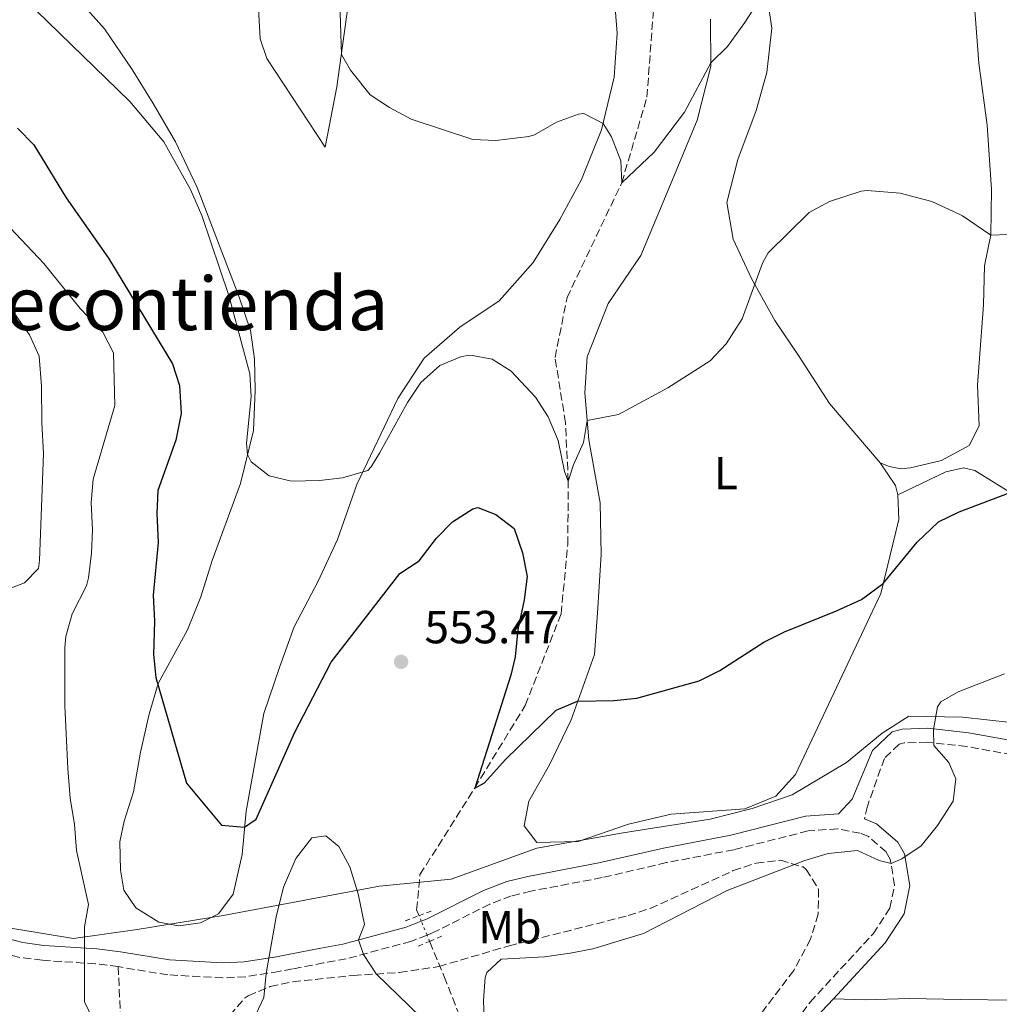
# Model space of a CAD drawing. Units: metres. Extents: x 638611 to 641538, y 4706680 to 4709042.
# Drawn here: x 639408 to 639620, y 4707945 to 4708157 of the extents above; entities that cross this region are included whole.
import ezdxf
from ezdxf.enums import TextEntityAlignment as Align

# ---------------------------------------------------------------- set-up
doc = ezdxf.new("R2010")
doc.units = ezdxf.units.M
doc.header["$MEASUREMENT"] = 0
for name, pattern in [('DGN Style 2', [1.7399219301090239, 1.043953158065414, -0.6959687720436097]), ('DGN Style 3', [2.435890702152634, 1.739921930109024, -0.6959687720436097]), ('DGN Style 5', [1.217945351076317, 0.5219765790327072, -0.6959687720436097])]:
    doc.linetypes.add(name, pattern=pattern)
for name, color, linetype, lineweight in [('Barranco lineal', 142, 'DGN Style 3', 13), ('Barranco lineal no visto', 142, 'DGN Style 5', 0), ('Camino', 7, 'DGN Style 3', 0), ('Cota de punto acotado terreno', 7, 'Continuous', 0), ('Curva de nivel directora', 30, 'Continuous', 30), ('Curva de nivel intermedia', 30, 'Continuous', 0), ('Etiqueta de uso rústico', 92, 'Continuous', 0), ('Fuente-manantial-naciente', 7, 'Continuous', 0), ('Límite de municipio', 7, 'Continuous', 0), ('Línea de cambio de uso (parcela vista)', 92, 'Continuous', 0), ('Margen derecho', 7, 'Continuous', 0), ('Pontón-alcantarilla (pasos de agua)', 1, 'DGN Style 2', 0), ('Punto acotado terreno (símbolo)', 7, 'Continuous', 0), ('Senda', 7, 'DGN Style 3', 0), ('Texto de Área (paraje) menor', 7, 'Continuous', 0), ('Zona arbolada', 92, 'DGN Style 3', 0)]:
    doc.layers.add(name, color=color, linetype=linetype, lineweight=lineweight)
doc.styles.add('Style-Arial', font='arial.ttf')

# ---------------------------------------------------------------- blocks, each defined once
blk = doc.blocks.new('5PATER')
at = {"layer": 'Fuente-manantial-naciente', "linetype": 'Continuous', "lineweight": 0}
h = blk.add_hatch(color=51, dxfattribs=at)
edge = h.paths.add_edge_path()
edge.add_ellipse((0, 0), major_axis=(-0.1095731443231308, -0.1110710700762829), ratio=0.9994222409660317, start_angle=0, end_angle=360)

msp = doc.modelspace()

# ---------------------------------------------------------------- linework, layer by layer
at = {"layer": 'Barranco lineal', "color": 142, "linetype": 'DGN Style 3', "lineweight": 13}
for points in [[(639494.4100000003, 4707963.800000001, 551.7200000000012), (639493.8899999997, 4707965.060000001, 551.6600000000036), (639494.6100000005, 4707972.680000001, 551.1000000000058), (639506.4299999997, 4707991.359999999, 550), (639517.3499999996, 4708009.25, 548.3300000000017), (639525.0899999999, 4708029.039999999, 547.3099999999977), (639526.54, 4708044, 545.7299999999959), (639526.6399999997, 4708057.680000001, 545), (639526.04, 4708070.33, 544.070000000007), (639523.79, 4708084.42, 542.679999999993), (639526.3700000001, 4708097.359999999, 541.4700000000012), (639538.2100000001, 4708122.180000001, 540), (639543.6399999997, 4708140.689999999, 538.5099999999948), (639545.3399999999, 4708163.460000001, 537.2100000000064), (639542.1699999999, 4708184.15, 536), (639539.7000000002, 4708195.84, 535), (639537.3600000005, 4708215.539999999, 533.9799999999959), (639534.2699999996, 4708234.430000001, 532.9600000000064), (639533.4199999999, 4708250.16, 531.929999999993), (639534.29, 4708263.310000001, 531.3099999999977)], [(639579.7000000002, 4707769.67, 572.0899999999965), (639575.5, 4707772.01, 571.6600000000036), (639564.6399999997, 4707774.680000001, 570), (639554.3600000005, 4707788.25, 568.1399999999994), (639548.6500000004, 4707802.039999999, 566.1900000000023), (639543.8099999997, 4707810.189999999, 565), (639536.4900000002, 4707823.24, 563.5099999999948), (639530.9900000002, 4707835.99, 562.029999999999), (639527.3099999997, 4707856.210000001, 560), (639525.5899999999, 4707865.33, 558.9900000000052), (639523.7599999999, 4707880.430000001, 558.3399999999965), (639515.4600000001, 4707908.730000001, 556.6699999999983), (639508.4699999997, 4707928.58, 555), (639500.2000000002, 4707949.75, 552.3999999999943), (639496.6900000004, 4707958.25, 551.9900000000052)]]:
    msp.add_polyline3d(points, dxfattribs=at)
at = {"layer": 'Barranco lineal no visto', "color": 142, "linetype": 'DGN Style 5', "lineweight": 0, "extrusion": (-0.01748024068730956, 0.04280875271416881, 0.9989303538668604), "elevation": 190914.6717513049, "flags": 128}
msp.add_lwpolyline([(-2371799.925190533, -4112418.0937208), (-2371799.925190533, -4112419.391295461)], dxfattribs=at)
at = {"layer": 'Barranco lineal no visto', "color": 142, "linetype": 'DGN Style 5', "lineweight": 0, "extrusion": (-0.01645903965507511, 0.03982025725452078, 0.9990712923139252), "elevation": 177498.0775160172, "flags": 128}
msp.add_lwpolyline([(-2389389.822435459, -4102822.189888651), (-2389389.822435459, -4102825.439073164)], dxfattribs=at)
at = {"layer": 'Barranco lineal no visto', "color": 142, "linetype": 'DGN Style 5', "lineweight": 0, "extrusion": (-0.01809679455295612, 0.04441940475018446, 0.9988490489100681), "elevation": 198103.2175240025, "flags": 128}
msp.add_lwpolyline([(-2368530.994030228, -4113957.127934345), (-2368530.994030228, -4113958.587352037)], dxfattribs=at)
at = {"layer": 'Camino', "color": 7, "linetype": 'DGN Style 3', "lineweight": 0}
for points in [[(639686.9200000009, 4707993.850000001, 562.3999999999943), (639671.9899999977, 4707994.810000001, 561.2700000000042), (639641.8399999995, 4707995.390000001, 556.9199999999983), (639636.8999999977, 4707996.029999999, 556.479999999996), (639612.6799999994, 4708000.350000001, 555.4400000000024), (639604.1999999991, 4708001.300000003, 554.9700000000013), (639599.2100000002, 4708001.15, 554.8999999999943), (639598.1099999984, 4708000.86, 554.8800000000048), (639594.9299999998, 4707997.800000003, 554.7899999999936), (639591.260000002, 4707987.460000002, 554.6000000000059), (639590.6400000005, 4707984.720000002, 554.4400000000023)], [(639574.3099999981, 4707938.82, 559.3899999999994), (639578.87, 4707945.130000004, 558.4600000000064), (639592.519999998, 4707959.890000002, 556.3500000000059), (639596.1299999979, 4707965.45, 555.75), (639597.1400000004, 4707970.360000002, 555.3500000000058), (639596.1999999994, 4707976.040000003, 554.929999999993), (639595.3199999987, 4707977.570000002, 554.820000000007), (639591.4999999988, 4707980.880000002, 554.550000000003), (639589.7100000007, 4707981.61, 554.4400000000023), (639584.7899999988, 4707982.580000001, 553.9400000000024), (639578.4400000009, 4707982.109999999, 553.6699999999983), (639562.4400000015, 4707978.060000001, 553.3800000000048), (639547.8599999992, 4707975.260000001, 553.2400000000054), (639533.9499999996, 4707972.02, 553.3300000000017), (639518.5799999982, 4707969.109999999, 553.7400000000052), (639514.3400000003, 4707968.060000001, 553.9799999999959), (639509.6700000011, 4707966.279999999, 554.2100000000064), (639497.3099999983, 4707960.060000001, 552.2599999999949), (639496.1399999993, 4707959.600000001, 552.3099999999978)], [(639496.1399999993, 4707959.600000001, 552.3099999999978), (639492.6499999979, 4707958.250000001, 552.4400000000023), (639478.6900000015, 4707954.480000002, 555.8399999999965), (639473.7899999997, 4707953.580000001, 556.429999999993), (639467.0599999975, 4707952.300000001, 556.1000000000058), (639464.1499999971, 4707951.750000001, 555.6499999999944), (639456.9600000011, 4707950.600000001, 553.9799999999959), (639452.0100000001, 4707950.350000001, 553.2400000000054), (639440.1299999979, 4707951.010000001, 553.4100000000036), (639429.4200000013, 4707952.779999999, 554.029999999999)], [(639429.4200000013, 4707952.779999999, 554.029999999999), (639424.4999999995, 4707953.410000001, 554.6100000000006), (639413.0300000008, 4707954.16, 556.2599999999948), (639408.1900000017, 4707954.790000001, 557.3699999999955), (639400.3199999993, 4707956.84, 559.320000000007)]]:
    msp.add_polyline3d(points, dxfattribs=at)
at = {"layer": 'Curva de nivel directora', "color": 30, "linetype": 'Continuous', "lineweight": 30, "elevation": 550.0000000000001, "flags": 128}
msp.add_lwpolyline([(639407.6900000009, 4708133.980000001), (639411.1899999991, 4708130.400000002), (639418.2000000008, 4708118.930000002), (639427.3000000003, 4708105.880000002), (639441.1200000005, 4708083.09), (639442.6799999982, 4708078.34), (639443, 4708072.310000002), (639441.8400000001, 4708066.59), (639437.98, 4708055.680000001), (639437.7400000007, 4708050.680000001), (639438.0400000003, 4708044.45), (639436.9999999986, 4708033.060000002), (639437.2899999992, 4708027.449999999), (639437.0700000002, 4708020.260000002), (639437.5700000008, 4708015.29), (639444.2000000004, 4707992.470000002), (639451.7199999995, 4707983.36), (639456.7099999984, 4707982.910000001), (639459.2499999999, 4707984.680000001), (639467.5699999991, 4708003.430000001), (639475.4500000004, 4708018.600000001), (639490.2499999995, 4708037.750000002), (639494.4400000006, 4708040.500000001), (639498.1599999999, 4708045.36), (639501.64, 4708048.940000001), (639506.05, 4708051.750000001), (639507.1299999997, 4708051.990000002), (639510.9599999986, 4708050.480000001), (639514.9500000007, 4708047.440000001), (639516.7799999989, 4708042.180000001), (639517.7600000004, 4708037.11), (639517.1099999998, 4708032.09), (639515.7699999987, 4708025.630000004), (639515.1600000006, 4708019.730000001), (639514.2300000008, 4708015.810000001), (639506.4300000002, 4707991.36), (639508.5299999989, 4707992.540000001), (639513.0700000008, 4707997.570000002), (639524.0599999989, 4708008.189999999), (639528.6199999988, 4708010.130000002), (639536.4799999997, 4708010.27), (639541.4599999997, 4708010.810000001), (639554.92, 4708014.539999999), (639559.3799999993, 4708016.810000001), (639568.8999999989, 4708022.920000001), (639573.3699999992, 4708025.160000001), (639584.5699999997, 4708029.650000001), (639589.999999999, 4708032.160000001), (639594.6799999995, 4708035.61), (639601.9900000007, 4708044.54), (639606.6199999999, 4708048.9), (639611.1199999992, 4708051.100000001), (639626.8199999991, 4708057.03)], dxfattribs=at)
at = {"layer": 'Curva de nivel intermedia', "color": 30, "linetype": 'Continuous', "lineweight": 0, "flags": 128}
for points, elevation in [([(639476.6900000009, 4708179.25), (639477.6200000008, 4708149.910000001), (639479.6300000002, 4708146.52), (639483.8200000012, 4708141.220000001), (639487.9899999998, 4708138.470000001), (639492.7199999995, 4708135.95), (639506.020000001, 4708131.569999998), (639511.0099999999, 4708131.33), (639518.1500000014, 4708132.17), (639519.3700000017, 4708132.519999999), (639524.0700000002, 4708135.259999999), (639528.8400000001, 4708137.029999999), (639529.990000001, 4708137.17), (639534.1799999998, 4708135.009999999), (639535.9900000005, 4708132.09), (639538.030000001, 4708126.939999999), (639538.2099999998, 4708122.179999999), (639545.2300000006, 4708128.830000001), (639551.7400000016, 4708137.409999999), (639557.41, 4708148.100000001), (639561.0199999999, 4708151.63), (639564.8200000019, 4708156.84), (639567.4900000007, 4708161.100000001)], 540.0000000000001), ([(639409.1600000017, 4708161.92), (639431.9500000017, 4708139.759999999), (639439.3099999998, 4708131.05), (639445.0200000008, 4708120.739999999), (639447.5199999996, 4708115.149999999), (639453.3400000001, 4708097.84), (639457.8200000017, 4708080.88), (639458.120000001, 4708075.949999998), (639457.1199999996, 4708065.880000002), (639457.360000001, 4708063.460000001), (639458.1500000001, 4708061.859999998), (639462.0100000004, 4708058.829999999), (639466.8700000017, 4708057.679999998), (639472.870000001, 4708057.83), (639477.8399999999, 4708058.409999999), (639483.3099999994, 4708059.989999999), (639484.1000000006, 4708060.79), (639485.9000000021, 4708063.77), (639491.8900000001, 4708074.719999999), (639494.8099999994, 4708079.009999999), (639498.890000001, 4708082.699999999), (639503.6000000003, 4708084.63), (639505.5100000014, 4708084.9), (639510.1900000018, 4708084.08), (639514.3200000003, 4708081.489999999), (639519.5599999995, 4708075.83), (639522.2900000009, 4708071.63), (639524.4400000012, 4708066.469999999), (639525.8200000003, 4708059.810000001), (639526.6400000006, 4708057.679999998), (639527.7600000004, 4708061.220000001), (639529.9199999997, 4708066.060000001), (639530.7000000018, 4708070.83), (639537.4800000011, 4708072.130000001), (639548.180000001, 4708077.84), (639557.3099999995, 4708083.710000001), (639560.7200000003, 4708087.350000001), (639564.2400000007, 4708092.779999999), (639568.5999999995, 4708104.840000001), (639569.8200000019, 4708107.009999999), (639578.7100000014, 4708115.730000001), (639583.0400000009, 4708118.16), (639589.9400000009, 4708120.359999999), (639591.2300000006, 4708120.509999999), (639598.3200000006, 4708119.92), (639605.1700000013, 4708118.130000001), (639609.7400000001, 4708116.079999999), (639611.7899999998, 4708115.02), (639617.9100000019, 4708110.88), (639621.5700000009, 4708110.989999999)], 545), ([(639401.2000000001, 4708117.560000001), (639413.3700000006, 4708104.730000001), (639421.2300000016, 4708095.050000001), (639426.1, 4708089.919999998), (639428.4000000021, 4708085.449999998), (639428.6600000013, 4708074.08), (639423.99, 4708058.099999999), (639423.5499999997, 4708053.119999998), (639423.8500000013, 4708047.159999999), (639423.6800000013, 4708042.159999999), (639422.9800000018, 4708036.779999999), (639422.5700000006, 4708035.099999999), (639419.4500000002, 4708028.999999999), (639418.1200000002, 4708024.15), (639417.8699999999, 4708021.789999999), (639417.8699999999, 4708009.13), (639418.5200000004, 4707995.58), (639419.0099999999, 4707989.220000002), (639419.9700000011, 4707983.48), (639420.4400000004, 4707977.92), (639423.030000001, 4707966.21), (639422.1600000014, 4707961.38), (639422.1600000014, 4707945.199999999), (639426.7500000002, 4707935.57)], 555.0000000000001), ([(639406.4900000007, 4708094.65), (639410.2500000002, 4708089.289999999), (639412.3700000015, 4708084.710000001), (639412.880000001, 4708078.199999999), (639412.91, 4708070.3), (639413.3100000002, 4708063.7), (639412.4500000018, 4708040.57), (639412.2300000006, 4708038.84), (639409.1900000008, 4708035.749999999), (639404.4900000001, 4708033.920000001)], 560), ([(639602.8800000005, 4707978.859999999), (639606.440000001, 4707983.31), (639609.7800000004, 4707988.509999998), (639610.3600000015, 4707993.37), (639608.8700000006, 4707996.91), (639605.6200000007, 4708000.569999999), (639605.5600000003, 4708004.039999999), (639606.4100000019, 4708008.949999999), (639607.1200000005, 4708010.009999999), (639610.8399999999, 4708012.17), (639620.8600000001, 4708016.06)], 555.0000000000001), ([(639453.4699999996, 4707930.349999999), (639460.8500000002, 4707946.130000002), (639461.350000001, 4707951.3), (639463.5599999992, 4707963.519999999), (639465.1200000016, 4707969.970000001), (639467.8200000017, 4707976.159999999), (639471.2599999994, 4707980.630000002), (639474.3000000016, 4707981.029999999), (639477.1, 4707978.74), (639479.4500000014, 4707974.319999999), (639481.2700000008, 4707968.539999999), (639482.6200000009, 4707961.9), (639481.3500000013, 4707958.55), (639482.4000000019, 4707955.430000001), (639485.130000001, 4707951.23), (639504.4000000005, 4707932.600000001)], 555.0000000000001), ([(639508.8200000017, 4707930.710000001), (639508.3099999998, 4707945.51), (639508.6699999997, 4707950.470000001), (639509.070000002, 4707951.519999999), (639512.1500000021, 4707954.429999999), (639521.5199999998, 4707954.929999999), (639527.0700000019, 4707955.689999999), (639531.9800000006, 4707956.65), (639542.8800000015, 4707959.930000001), (639560.9500000007, 4707969.270000001), (639577.7700000004, 4707975.699999998), (639582.7900000005, 4707977.220000001), (639589.1500000019, 4707977.9), (639593.8200000012, 4707975.699999998), (639596.3600000005, 4707975.090000001), (639598.7200000007, 4707976.09), (639602.8800000005, 4707978.859999999)], 555.0000000000001)]:
    msp.add_lwpolyline(points, dxfattribs=dict(at, elevation=elevation))
at = {"layer": 'Límite de municipio', "color": 7, "linetype": 'Continuous', "lineweight": 0}
msp.add_polyline3d([(639400.9100000003, 4707961.930000001, 559.5600000000002), (639419.7600000016, 4707958.880000001, 555.34), (639433.5300000012, 4707960.810000001, 552.8000000000001), (639452.0799999982, 4707963.859999999, 551.76), (639485.870000001, 4707970.180000001, 553.64), (639501.3200000003, 4707971.680000001, 552.5), (639519.8200000003, 4707978.41, 552.86), (639538.4800000006, 4707981.720000001, 552.48), (639557.3000000007, 4707984.65, 552.6700000000001), (639566.3399999999, 4707986.99, 552.61), (639574.9800000006, 4707989.949999999, 552.8100000000002), (639586.7300000006, 4707996.869999999, 553.98), (639594.4299999997, 4708003.210000001, 554.58), (639600.2300000006, 4708006.930000001, 554.6600000000001), (639611.8200000003, 4708006.720000001, 555.26), (639653.8900000006, 4708002.100000001, 559.52)], dxfattribs=at)
at = {"layer": 'Línea de cambio de uso (parcela vista)', "color": 92, "linetype": 'Continuous', "lineweight": 0, "extrusion": (-0.2055219947204281, -0.04758391019315547, 0.9774950031467506), "elevation": -354942.3512373687, "flags": 128}
msp.add_lwpolyline([(-4442463.915236014, 1647257.053966607), (-4442458.402394659, 1647259.234489527), (-4442456.318696025, 1647259.234489527)], dxfattribs=at)
at = {"layer": 'Línea de cambio de uso (parcela vista)', "color": 92, "linetype": 'Continuous', "lineweight": 0}
for points in [[(639474.1600000003, 4708129.859999999, 541.929999999993), (639461.5, 4708149.050000001, 542.9499999999971), (639460.0999999996, 4708153.26, 543.0399999999936), (639459.7000000002, 4708159.869999999, 542.9499999999971), (639463.1399999997, 4708180.439999999, 541.4600000000064), (639467.0999999996, 4708198.82, 540.3500000000058), (639467.8700000001, 4708203.83, 539.9799999999959), (639470.6500000004, 4708221.630000001, 538.8600000000006), (639471.8899999997, 4708234.970000001, 538.0200000000041), (639473.1699999999, 4708240.65, 537.5599999999977), (639476.3399999999, 4708241.949999999, 536.6300000000047), (639482.2000000002, 4708241.57, 536.070000000007), (639486.0800000001, 4708240.119999999, 535.8899999999994), (639485.7300000006, 4708227.029999999, 535.9799999999959), (639485.8499999996, 4708212.09, 536.6300000000047), (639484.9299999997, 4708196.75, 537.279999999999), (639479.9299999997, 4708167.07, 538.8600000000006), (639478.25, 4708154.34, 539.6000000000058), (639476.6399999997, 4708142.939999999, 540.6300000000047), (639474.1600000003, 4708129.859999999, 541.929999999993)], [(639555.2300000006, 4708206.109999999, 537.3699999999953), (639556.5499999998, 4708205.310000001, 537.3699999999953), (639561.0599999997, 4708195.119999999, 537.929999999993), (639565.2400000002, 4708181.77, 538.7700000000041), (639568.8200000003, 4708167.66, 540.070000000007), (639570.5999999996, 4708155.600000001, 540.9100000000036), (639569.5300000003, 4708146.02, 541.179999999993), (639567.2000000002, 4708137.800000001, 541.179999999993), (639563.29, 4708127.210000001, 541.5599999999977), (639560.9299999997, 4708117.939999999, 542.3000000000029), (639562.2599999999, 4708109.970000001, 543.4100000000036), (639566.2599999999, 4708101.480000001, 544.8099999999977), (639571.2300000006, 4708092.430000001, 546.0200000000041), (639576.5499999998, 4708084.67, 546.7599999999948), (639583.0999999996, 4708074.51, 548.0599999999977), (639594.0300000003, 4708061.67, 548.6199999999953)], [(639536.3600000005, 4708165.4, 537.6600000000036), (639537.2400000002, 4708154.49, 538.5), (639536.5499999998, 4708145.039999999, 539.429999999993), (639533.8499999996, 4708133.600000001, 540.0800000000017), (639529.4900000002, 4708122.890000001, 541.0099999999948), (639524.8099999997, 4708114.220000001, 541.4700000000012), (639519.0300000003, 4708104.960000001, 542.3099999999977), (639511.7300000006, 4708096.65, 542.7299999999959), (639503.1900000004, 4708091, 543.1399999999994), (639495.5, 4708084.279999999, 543.6999999999971), (639489.8300000001, 4708075.539999999, 544.1199999999953), (639480.9500000002, 4708057, 545.0500000000029), (639476.7800000003, 4708045.100000001, 545.5599999999977), (639472.5599999997, 4708035.92, 545.929999999993), (639467.4500000002, 4708026.189999999, 546.6300000000047), (639464.3399999999, 4708017.65, 547.279999999999), (639460.8499999996, 4708007.52, 548.2100000000064), (639457.0899999999, 4707986.4, 549.6900000000023), (639456.2000000002, 4707976.99, 550.529999999999)], [(639456.2000000002, 4707976.99, 550.529999999999), (639454.2800000003, 4707968.439999999, 551.179999999993), (639451.1200000001, 4707964.220000001, 551.4600000000064), (639447.1799999997, 4707962.25, 551.7400000000052), (639442.4400000004, 4707961.619999999, 551.8800000000047), (639438.1600000003, 4707962.4, 552.0200000000041), (639433.2300000006, 4707965.480000001, 552.0200000000041), (639430.6200000001, 4707969.310000001, 552.0200000000041), (639429.9500000002, 4707973.600000001, 552.0200000000041), (639429.7999999998, 4707979.74, 551.9199999999983), (639430.7199999997, 4707984.230000001, 551.779999999999), (639432.7000000002, 4707990.57, 551.5099999999948), (639434.2400000002, 4707999.130000001, 551.0899999999965), (639436.0899999999, 4708007.33, 550.529999999999), (639438.0199999996, 4708013.970000001, 549.9700000000012), (639444.4100000003, 4708025.550000001, 547.8800000000047), (639447.2400000002, 4708032.67, 547.0899999999965), (639449.7400000002, 4708040.539999999, 546.4400000000023), (639455.8200000003, 4708057.180000001, 545.279999999999), (639458.6200000001, 4708068.619999999, 544.7700000000041), (639458.9900000002, 4708077.380000001, 544.4900000000052), (639458.8499999996, 4708084.16, 544.25), (639457.9800000006, 4708090.279999999, 544.0200000000041), (639455.4500000002, 4708097.680000001, 543.929999999993), (639446.5, 4708121.199999999, 544.4900000000052), (639441.7800000003, 4708131.01, 544.3899999999994), (639436.9699999997, 4708139.350000001, 544.1199999999953), (639432.4699999997, 4708146.640000001, 543.5599999999977), (639426.4900000002, 4708155.460000001, 543.0899999999965), (639420.9800000006, 4708161.57, 542.8099999999977)], [(639594.0300000003, 4708061.67, 548.6199999999953), (639595.9900000002, 4708060.869999999, 548.8999999999943), (639598.4800000006, 4708060.369999999, 548.9499999999971), (639600.5899999999, 4708060.57, 548.9499999999971), (639607.25, 4708062.140000001, 548.8999999999943), (639613.2599999999, 4708065.4, 548.6600000000036), (639615.4199999999, 4708069.680000001, 548.0599999999977), (639615.0800000001, 4708078.42, 547.5), (639616.3200000003, 4708095.810000001, 546.3399999999965), (639616.5499999998, 4708104.210000001, 545.7400000000052), (639617.9299999997, 4708110.970000001, 544.9900000000052), (639618.0499999998, 4708120.75, 544.3399999999965), (639617.1200000001, 4708134.65, 543.2299999999959), (639615.3399999999, 4708148.01, 542.25), (639614.29, 4708161.390000001, 540.9499999999971)], [(639597.8200000003, 4708054.75, 549.0800000000017), (639598.0499999998, 4708049.41, 549.3600000000006), (639594.1500000004, 4708033.449999999, 550.1000000000058), (639575.7000000002, 4707994.310000001, 552.3300000000017), (639571.4600000001, 4707989.619999999, 552.5200000000041), (639564.75, 4707986.880000001, 552.5200000000041), (639548.8799999999, 4707985.75, 552.2400000000052), (639539.6399999997, 4707983.539999999, 552.2400000000052), (639528.7599999999, 4707979.83, 552.3300000000017), (639519.8200000003, 4707979.58, 552.7100000000064), (639517.0899999999, 4707983.199999999, 552.7100000000064), (639518.1399999997, 4707988.539999999, 551.9600000000064), (639522.6200000001, 4707996.380000001, 551.1300000000047), (639527.25, 4708006.119999999, 550.2899999999936), (639532.29, 4708020.24, 549.2700000000041), (639532.9400000004, 4708029.24, 548.8000000000029), (639533.7199999997, 4708041.859999999, 547.4100000000036), (639533.5199999996, 4708053.039999999, 546.3899999999994), (639531.0499999998, 4708066.65, 545.4600000000064), (639530.2000000002, 4708076.82, 544.3399999999965), (639530.7300000006, 4708084.58, 543.7899999999936), (639535.2400000002, 4708096.08, 543.0399999999936), (639542.29, 4708106.439999999, 542.1100000000006), (639548.3700000001, 4708120.960000001, 541), (639554.4800000006, 4708135.720000001, 540.4400000000023), (639557.4199999999, 4708147.33, 540.070000000007), (639557.3399999999, 4708157.51, 539.1399999999994)], [(639624.7599999999, 4708054.949999999, 550.1000000000058), (639622.2599999999, 4708055.210000001, 550.0099999999948), (639614.4699999997, 4708059.980000001, 549.3600000000006), (639612.0499999998, 4708060.58, 549.2200000000012), (639608.2400000002, 4708059.699999999, 549.2200000000012), (639597.8200000003, 4708054.75, 549.0800000000017)], [(639635, 4707945.390000001, 559.9799999999959), (639611.4000000004, 4707945.689999999, 557.9900000000052), (639600.3099999997, 4707945.92, 557.6600000000036), (639590.75, 4707945.59, 557.7100000000064), (639583.9500000002, 4707945.859999999, 558.0599999999977)]]:
    msp.add_polyline3d(points, dxfattribs=at)
at = {"layer": 'Margen derecho', "color": 7, "linetype": 'Continuous', "lineweight": 0, "extrusion": (-0.04656489035881581, 0.1843085178268379, 0.981764778978318), "elevation": 838480.250611146, "flags": 128}
msp.add_lwpolyline([(-1773303.9490704, -4327367.366772243), (-1773306.549608925, -4327369.576138524), (-1773309.722276193, -4327371.680296889)], dxfattribs=at)
at = {"layer": 'Margen derecho', "color": 7, "linetype": 'Continuous', "lineweight": 0}
for points in [[(639637.359999998, 4707998.990000002, 556.479999999996), (639613.1099999985, 4708003.320000002, 555.4400000000024), (639604.3199999998, 4708004.300000002, 554.9700000000013), (639598.780000001, 4708004.140000002, 554.8999999999943), (639596.5899999985, 4708003.560000002, 554.8800000000048), (639592.3399999993, 4707999.470000002, 554.7899999999936), (639587.9899999973, 4707989.010000002, 554.3200000000071), (639584.9899999977, 4707985.84, 553.9400000000024), (639577.9200000024, 4707985.320000002, 553.6699999999983), (639561.7399999974, 4707981.220000002, 553.3800000000048), (639547.1900000008, 4707978.420000001, 553.2400000000054), (639533.2800000012, 4707975.190000001, 553.3300000000017), (639517.8899999999, 4707972.27, 553.7400000000052), (639513.3700000005, 4707971.150000002, 553.9799999999959), (639508.3599999989, 4707969.240000002, 554.2100000000064), (639495.9899999973, 4707963.020000001, 552.2599999999949), (639494.8999999987, 4707962.600000001, 552.3000000000029)], [(639583.9499999983, 4707945.860000002, 558.0599999999977), (639595.0799999973, 4707957.900000002, 556.3500000000059), (639599.1799999989, 4707964.200000001, 555.75), (639600.4299999983, 4707970.300000001, 555.3500000000058), (639599.2999999997, 4707977.150000001, 554.929999999993), (639597.8500000011, 4707979.660000001, 554.820000000007), (639593.2199999976, 4707983.670000002, 554.550000000003), (639590.6400000005, 4707984.720000002, 554.4400000000023)], [(639494.8999999987, 4707962.600000001, 552.3000000000029), (639491.6399999999, 4707961.330000001, 552.4400000000023), (639477.9699999974, 4707957.640000001, 555.8399999999965), (639473.1999999996, 4707956.76, 556.429999999993), (639466.4600000005, 4707955.480000001, 556.1000000000058), (639463.5899999985, 4707954.940000001, 555.6499999999944), (639456.6200000013, 4707953.82, 553.9799999999959), (639452.0199999991, 4707953.59, 553.2400000000054), (639440.480000001, 4707954.230000001, 553.4100000000036), (639429.8900000007, 4707955.980000002, 554.029999999999), (639424.8099999981, 4707956.630000004, 554.6100000000006), (639413.3399999992, 4707957.380000001, 556.2599999999948), (639408.8099999985, 4707957.970000002, 557.3699999999955), (639401.3000000005, 4707959.930000001, 559.320000000007)]]:
    msp.add_polyline3d(points, dxfattribs=at)
at = {"layer": 'Pontón-alcantarilla (pasos de agua)', "color": 1, "linetype": 'DGN Style 2', "lineweight": 0, "elevation": 552.2599999999948, "flags": 128}
for points in [[(639494.4100000003, 4707963.800000001), (639497.0099999999, 4707964.77)], [(639491.4299999997, 4707962.680000001), (639494.4100000003, 4707963.800000001)], [(639494.2599999999, 4707957.210000001), (639496.6900000004, 4707958.25)], [(639496.6900000004, 4707958.25), (639499.4100000003, 4707959.42)]]:
    msp.add_lwpolyline(points, dxfattribs=at)
at = {"layer": 'Senda', "color": 7, "linetype": 'DGN Style 3', "lineweight": 0, "extrusion": (-0.0005230740167453542, 0.01152664928897641, 0.9999334291590326), "elevation": 54486.44476673396, "flags": 128}
msp.add_lwpolyline([(639429.6223303231, 4707637.481183494), (639430.1724034809, 4707625.360378261)], dxfattribs=at)
at = {"layer": 'Zona arbolada', "color": 92, "linetype": 'DGN Style 3', "lineweight": 0}
msp.add_polyline3d([(639453.5300000003, 4707942.27, 559.9900000000052), (639456.8200000003, 4707946.050000001, 559.7400000000052), (639457.5099999999, 4707946.49, 559.6999999999971), (639462.2699999996, 4707948.49, 559.5399999999936), (639467.1500000004, 4707949.51, 559.4600000000064), (639480.2199999997, 4707950.880000001, 559.179999999993), (639490.2199999997, 4707951.52, 558.820000000007), (639498.6900000004, 4707952.82, 558.5899999999965), (639513.8399999999, 4707957.27, 558.5899999999965), (639539.6100000005, 4707963.810000001, 558.9600000000064), (639544.3399999999, 4707965.380000001, 559.0800000000017), (639562.2699999996, 4707973.529999999, 559.6999999999971), (639567.2300000006, 4707975.15, 559.8899999999994), (639572.4600000001, 4707975.789999999, 560.1199999999953), (639577.3499999996, 4707974.32, 560.3999999999943), (639578.0700000003, 4707973.810000001, 560.4400000000023), (639580.6900000004, 4707969.49, 560.8800000000047), (639580.6399999997, 4707964.100000001, 561.4799999999959), (639579, 4707958.720000001, 562.0500000000029), (639575.3600000005, 4707951.980000001, 562.6600000000036), (639566.3099999997, 4707940.029999999, 563.5099999999948)], dxfattribs=at)
msp.add_polyline3d([(639453.5300000003, 4707942.27, 559.9900000000052), (639456.8200000003, 4707946.050000001, 559.7400000000052), (639457.5099999999, 4707946.49, 559.6999999999971), (639462.2699999996, 4707948.49, 559.5399999999936), (639467.1500000004, 4707949.51, 559.4600000000064), (639480.2199999997, 4707950.880000001, 559.179999999993), (639490.2199999997, 4707951.52, 558.820000000007), (639498.6900000004, 4707952.82, 558.5899999999965), (639513.8399999999, 4707957.27, 558.5899999999965), (639539.6100000005, 4707963.810000001, 558.9600000000064), (639544.3399999999, 4707965.380000001, 559.0800000000017), (639562.2699999996, 4707973.529999999, 559.6999999999971), (639567.2300000006, 4707975.15, 559.8899999999994), (639572.4600000001, 4707975.789999999, 560.1199999999953), (639577.3499999996, 4707974.32, 560.3999999999943), (639578.0700000003, 4707973.810000001, 560.4400000000023), (639580.6900000004, 4707969.49, 560.8800000000047), (639580.6399999997, 4707964.100000001, 561.4799999999959), (639579, 4707958.720000001, 562.0500000000029), (639575.3600000005, 4707951.980000001, 562.6600000000036), (639566.3099999997, 4707940.029999999, 563.5099999999948)], dxfattribs=at)

# ---------------------------------------------------------------- block references
at = {"layer": 'Punto acotado terreno (símbolo)', "color": 7, "linetype": 'Continuous', "lineweight": 0, "xscale": 10, "yscale": 10, "zscale": 10}
msp.add_blockref('5PATER', (639490.52, 4708018.660000001, 553.4700000000016), dxfattribs=at)

# ---------------------------------------------------------------- texts
at = {"layer": 'Cota de punto acotado terreno', "color": 7, "linetype": 'Continuous', "lineweight": 0, "style": 'Style-Arial'}
msp.add_text('553.47', height=7.000000000000002, dxfattribs=at).set_placement((639495.5799999987, 4708022.660000001, 553.4700000000012))
at = {"layer": 'Etiqueta de uso rústico', "color": 92, "linetype": 'Continuous', "lineweight": 0, "style": 'Style-Arial'}
for s, p in [('L', (639560.7014203772, 4708059.44001, 546.9499999999971)), ('Mb', (639514.0502462437, 4707961.310010002, 554.5))]:
    msp.add_text(s, height=7.000000000000002, dxfattribs=at).set_placement(p, align=Align.MIDDLE_CENTER)
at = {"layer": 'Texto de Área (paraje) menor', "color": 7, "linetype": 'Continuous', "lineweight": 0, "style": 'Style-Arial'}
msp.add_text('Valdecontienda', height=11.5, dxfattribs=at).set_placement((639430.3937318503, 4708096.09001, 560.279999999999), align=Align.MIDDLE_CENTER)

doc.saveas('drawing.dxf')
